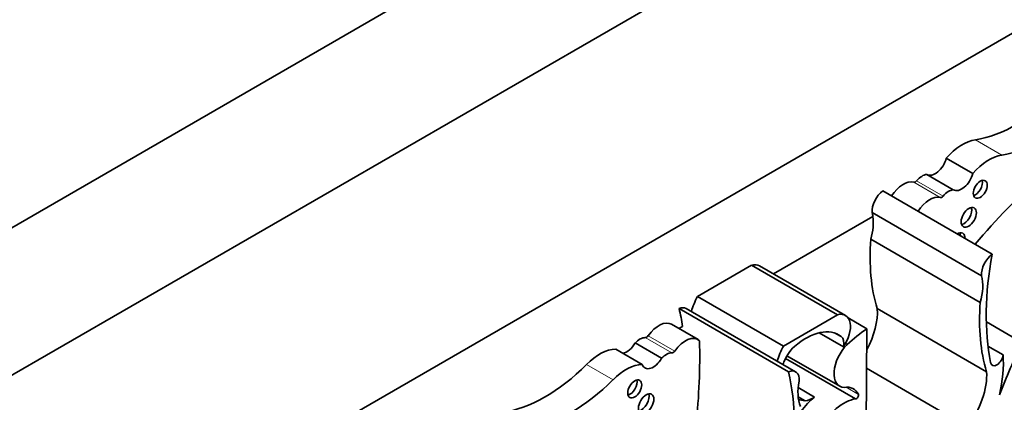
# Model space of a CAD drawing. Units: millimetres. Extents: x 0 to 747, y 0 to 1164.
# Drawn here: x 655 to 671, y 205 to 211 of the extents above; entities that cross this region are included whole.
import ezdxf
from ezdxf import colors
from ezdxf.entities.mleader import LeaderData, LeaderLine
from ezdxf.math import Vec2, Vec3

# ---------------------------------------------------------------- set-up
doc = ezdxf.new("R2010")
doc.units = ezdxf.units.MM
doc.layers.add('DV7_Défaut', color=7, linetype='Continuous')
doc.layers.add('Défaut', color=7, linetype='Continuous')

# ---------------------------------------------------------------- blocks, each defined once
blk = doc.blocks.new('_DOT')
at = {"color": 0}
blk.add_line((0, 0), (-1, 0), dxfattribs=at)
at = {"color": 0, "const_width": 0.333}
blk.add_lwpolyline([(-0.1665, 0, 1), (0.1665, 0, 1)], format="xyb", close=True, dxfattribs=at)
blk = doc.blocks.new('SE6')
at = {"layer": 'DV7_Défaut', "color": 7, "linetype": 'Continuous', "lineweight": 35}
for p, q in [((677.952, 221.092), (649.667, 204.762)), ((680.073, 219.868), (651.789, 203.538)), ((676.149, 213.683), (655.713, 201.884)), ((670.454, 208.444), (670.014, 208.698)), ((670.131, 208.173), (669.691, 208.427)), ((670.777, 207.105), (668.96, 208.154)), ((670.6, 206.745), (668.782, 207.794)), ((668.795, 207.73), (667.143, 206.776)), ((670.579, 206.302), (668.761, 207.352)), ((665.881, 206.403), (666.78, 206.922)), ((668.208, 206.098), (666.78, 206.922)), ((668.338, 206.087), (666.91, 206.911)), ((667.309, 205.578), (665.881, 206.403)), ((667.392, 205.151), (665.575, 206.2)), ((667.511, 205.152), (665.693, 206.201)), ((670.685, 205.151), (668.867, 206.201)), ((667.309, 205.578), (668.208, 206.098)), ((668.695, 205.864), (668.383, 206.045)), ((671.27, 205.639), (670.68, 205.98)), ((665.889, 205.685), (665.449, 205.939)), ((665.631, 205.904), (665.571, 205.869)), ((668.695, 205.864), (668.681, 204.177)), ((668.304, 205.567), (667.903, 205.798)), ((668.27, 205.735), (668.187, 205.783)), ((664.962, 205.273), (664.521, 205.527)), ((665.285, 205.375), (664.844, 205.629)), ((668.371, 205.606), (668.34, 205.623)), ((670.958, 205.431), (670.707, 205.576)), ((668.508, 204.701), (667.344, 205.373)), ((667.367, 205.416), (668.244, 204.91)), ((670.364, 204.242), (668.69, 205.209)), ((667.825, 204.731), (667.554, 204.888)), ((667.669, 204.669), (667.554, 204.735))]:
    blk.add_line(p, q, dxfattribs=at)
at = {"layer": 'DV7_Défaut', "color": 7, "linetype": 'Continuous', "lineweight": 18}
for p, q in [((670.938, 208.749), (670.498, 209.004)), ((669.913, 208.043), (669.473, 208.297)), ((669.962, 208.067), (669.522, 208.321)), ((665.453, 205.464), (665.013, 205.718)), ((665.502, 205.496), (665.062, 205.75)), ((664.477, 205.019), (664.037, 205.273)), ((668.554, 204.776), (668.351, 204.893))]:
    blk.add_line(p, q, dxfattribs=at)
at = {"layer": 'DV7_Défaut', "color": 7, "linetype": 'Continuous', "lineweight": 35}
for centre, major_axis, start_param, end_param in [((671.186, 211.551), (-1.404, -2.431), 0.43162, 1.149699), ((671.626, 211.297), (-1.404, -2.431), 0.43162, 1.149699), ((670.282, 208.203), (0.441, 0.764), 0.43162, 1.22999), ((669.83, 208.664), (0.137, 0.238), 3.130836, 5.169938), ((670.722, 207.949), (0.441, 0.764), 0.43162, 1.22999), ((669.614, 208.174), (0.139, 0.241), 0.384885, 1.27278), ((670.27, 208.41), (0.137, 0.238), 3.130836, 5.169938), ((669.297, 207.917), (0.211, 0.366), 0.154756, 1.482754), ((669.5, 208.356), (-0.0325, -0.0563), 0.154756, 1.27278), ((670.5, 208.226), (-0.082, -0.142), 0.493141, 2.648452), ((672.353, 204.511), (2.687, 4.654), 0.986905, 1.295877), ((668.987, 207.935), (-0.145, -0.251), 4.057211, 5.594639), ((670.054, 207.92), (0.139, 0.241), 0.384885, 1.27278), ((669.737, 207.663), (0.211, 0.366), 0.154756, 1.482754), ((669.94, 208.102), (-0.0325, -0.0563), 0.154756, 1.27278), ((668.188, 207.274), (0.434, 0.752), -0.63606, -0.533558), ((670.31, 207.761), (-0.09, -0.156), 0.448341, 2.693252), ((668.188, 207.274), (0.434, 0.752), 5.131881, 5.647126), ((670.187, 207.278), (-0.1, -0.173), 2.387294, 3.895891), ((670.109, 207.323), (-0.1, -0.173), 2.387294, 2.740887), ((671.482, 208.628), (-1.933, -3.347), 5.404132, 5.792613), ((670.804, 206.886), (-0.145, -0.251), 4.057211, 5.594639), ((674.255, 208.148), (-2.529, -4.38), 5.262034, 5.697655), ((666.708, 206.561), (-0.202, -0.35), 3.141593, 3.669328), ((670.006, 206.225), (0.434, 0.752), 5.131881, 5.749628), ((666.347, 206.211), (-0.434, -0.752), 4.789948, 5.109526), ((673.3, 207.578), (-1.933, -3.347), 5.404132, 5.792613), ((665.548, 205.95), (-0.145, -0.251), 3.141593, 3.79677), ((662.098, 203.228), (2.529, 4.38), -0.630845, -0.549645), ((668.192, 205.752), (-0.479, -0.83), 1.617573, 2.430926), ((665.238, 205.573), (-0.211, -0.366), 3.141593, 4.557632), ((668.136, 205.737), (-0.202, -0.35), 1.414803, 3.669328), ((667.681, 204.81), (-0.549, -0.952), 3.065653, 4.171544), ((668.787, 204.331), (0.973, 1.686), 0.852273, 1.093035), ((664.921, 205.464), (0.139, 0.241), 0.298016, 1.185911), ((665.035, 205.778), (-0.0325, -0.0563), 0.298016, 1.41604), ((665.678, 205.319), (-0.211, -0.366), 3.011787, 4.557632), ((657.586, 200.627), (5.891, 10.204), -0.904028, -0.761483), ((668.15, 205.539), (0.115, 0.199), 5.167773, 6.236784), ((664.253, 204.722), (0.441, 0.764), 0.340806, 1.139177), ((664.705, 205.706), (0.137, 0.238), 3.599141, 4.723145), ((665.475, 205.523), (-0.0325, -0.0563), 0.298016, 1.41604), ((667.775, 205.387), (-0.434, -0.752), 4.789948, 5.109526), ((667.574, 205.288), (0.211, 0.365), 1.063649, 1.935413), ((668.474, 205.309), (0.23, 0.399), 1.10912, 3.433397), ((678.184, 203.865), (-6.03, -10.444), -1.410866, -1.33135), ((665.146, 205.452), (0.137, 0.238), 2.684044, 4.723145), ((665.361, 205.21), (0.139, 0.241), 0.298016, 1.185911), ((670.853, 205.386), (0.074, 0.129), 2.533592, 5.378074), ((669.59, 204.506), (0.971, 1.681), 5.184055, 5.583948), ((663.349, 207.026), (-1.404, -2.431), 0.421097, 1.139177), ((664.693, 204.468), (0.441, 0.764), 0.340806, 1.139177), ((667.366, 204.9), (-0.145, -0.251), 2.259343, 3.79677), ((663.789, 206.772), (-1.404, -2.431), 0.421097, 1.139177), ((664.76, 204.912), (-0.082, -0.142), 0.493141, 2.648452), ((663.915, 202.178), (2.529, 4.38), 5.29792, 5.73354), ((668.164, 205.162), (-0.434, -0.752), 5.245947, 5.863693), ((670.009, 204.703), (-0.479, -0.83), 1.337206, 2.430926), ((668.198, 204.394), (-0.274, -0.475), 2.763041, 3.606533), ((664.95, 204.667), (-0.09, -0.156), 0.448341, 2.693252), ((668.363, 206.392), (0.947, 1.64), 3.28378, 3.381864), ((667.92, 204.138), (0.402, 0.696), 0.951855, 1.388355), ((667.803, 205.15), (-0.265, -0.459), 0.419383, 0.846193), ((668.313, 203.974), (-0.401, -0.695), 3.576286, 4.727359), ((668.523, 204.744), (-0.0233, -0.0404), 0.29776, 2.763041)]:
    blk.add_ellipse(centre, major_axis=major_axis, ratio=0.57735, start_param=start_param, end_param=end_param, dxfattribs=at)
for centre, major_axis in [((670.578, 208.181), (-0.082, -0.142)), ((670.388, 207.716), (-0.09, -0.156)), ((664.838, 204.867), (-0.082, -0.142)), ((665.028, 204.622), (-0.09, -0.156))]:
    blk.add_ellipse(centre, major_axis=major_axis, ratio=0.57735, dxfattribs=at)

msp = doc.modelspace()

# ---------------------------------------------------------------- block references
at = {"layer": 'Défaut'}
msp.add_blockref('SE6', (0, 0), dxfattribs=at)

# ---------------------------------------------------------------- leaders
at = {"layer": 'Défaut', "color": 7, "linetype": 'Continuous', "lineweight": 18}
ml = msp.add_multileader_mtext('Standard', dxfattribs=at)
ml.set_content('{\\pxsm0.9;\\fSolid Edge ISO|b1||i0||c0|p34;\\W1.;06/10/2016\\P}', color=256)
ml.set_leader_properties()
ml.set_arrow_properties(name='DOT')
ml.build(insert=Vec2(0, 0))
ml.multileader.update_dxf_attribs({"leader_type": 0, "dogleg_length": 0, "arrow_head_size": 12})
ctx = ml.context
ctx.base_point, ctx.char_height, ctx.arrow_head_size, ctx.landing_gap_size = Vec3(656.602, 1156.973), 12, 12, 4.2
notes = []
notes.append((ctx, [(0, (0, 0, 0), (0, 0), (1, 0), 1, [])]))
ctx.mtext.insert = Vec3(658.602, 1163.093)
for ctx, leaders in notes:
    for number, flags, end, landing, length, lines in leaders:
        leader = LeaderData()
        leader.index, (leader.has_last_leader_line, leader.has_dogleg_vector, leader.attachment_direction) = number, flags
        leader.last_leader_point, leader.dogleg_vector, leader.dogleg_length = Vec3(end), Vec3(landing), length
        for number, points, colour, breaks in lines:
            line = LeaderLine()
            line.index, line.vertices, line.color, line.breaks = number, Vec3.list(points), colors.encode_raw_color(colour), breaks
            leader.lines.append(line)
        ctx.leaders.append(leader)

doc.saveas('drawing.dxf')
